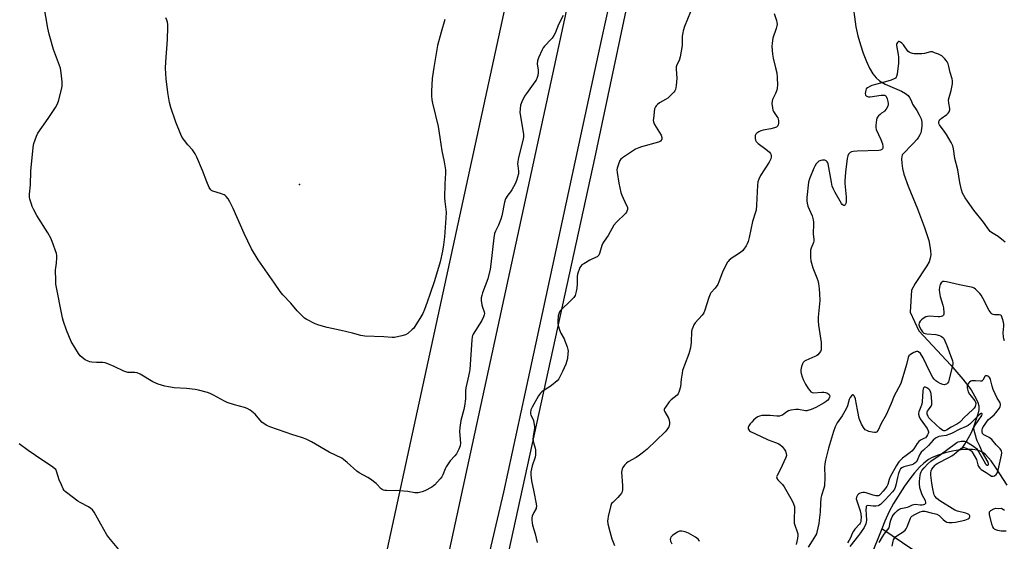
# Model space of a CAD drawing. Units: inches. Extents: x 1195768 to 1201768, y 521457 to 525458.
# Drawn here: x 1197459 to 1197966, y 524312 to 524581 of the extents above; entities that cross this region are included whole.
import ezdxf

# ---------------------------------------------------------------- set-up
doc = ezdxf.new("R2010")
doc.units = ezdxf.units.IN
doc.header["$MEASUREMENT"] = 0
for name, color, linetype in [('ELEV-Spot Elevation', 7, 'Continuous'), ('HYDRO-Single Line Stream', 4, 'Continuous'), ('NTRL-Farm Land', 3, 'Continuous'), ('NTRL-Trees', 3, 'Continuous'), ('TRANS-Road', 130, 'Continuous'), ('Undefined', 1, 'Continuous')]:
    doc.layers.add(name, color=color, linetype=linetype)

msp = doc.modelspace()

# ---------------------------------------------------------------- linework, layer by layer
at = {"layer": 'ELEV-Spot Elevation'}
msp.add_point((1197603.15, 524496.3, 289.19), dxfattribs=at)
at = {"layer": 'HYDRO-Single Line Stream'}
for points in [[(1197887.9, 524591.78), (1197889.82, 524577.51), (1197890.82, 524572.97), (1197892.14, 524568.17), (1197893.56, 524563.91), (1197895.21, 524559.74), (1197896.91, 524556.21), (1197898.61, 524553.38), (1197900.24, 524551.25), (1197901.96, 524549.63), (1197904.84, 524548.02), (1197913.39, 524544.36), (1197915.39, 524543.22), (1197916.69, 524542.15), (1197917.47, 524541.14), (1197918.31, 524539.58), (1197918.96, 524537.65), (1197921.16, 524534.34), (1197922.47, 524532.13), (1197923.41, 524530.06), (1197923.81, 524528.44), (1197923.77, 524526.35), (1197923.43, 524523.86), (1197923.2, 524522.98), (1197922.74, 524521.84), (1197922.11, 524520.73), (1197921.32, 524519.63), (1197919.36, 524517.39), (1197913.69, 524511.55), (1197913.4, 524509.52), (1197913.46, 524507.28), (1197913.87, 524504.55), (1197914.58, 524501.67), (1197916.75, 524495.38), (1197921.62, 524483.7), (1197925.24, 524474.13), (1197927.32, 524467.44), (1197927.95, 524464.56), (1197928.29, 524462.16), (1197928.35, 524459.99), (1197928.15, 524458.31), (1197927.51, 524456.42), (1197926.41, 524454.33), (1197920.38, 524445.28), (1197918.55, 524441.83), (1197917.86, 524430.56), (1197922.28, 524420.86), (1197938.67, 524403.24), (1197944.89, 524396), (1197949.16, 524390.43), (1197951.79, 524385.9), (1197952.66, 524383.9), (1197953.17, 524382.15), (1197953.17, 524380.23), (1197952.72, 524377.96), (1197950.35, 524371.16), (1197949, 524368.06), (1197946.95, 524364.32), (1197943.87, 524359.54)], [(1197943.87, 524359.54), (1197943.4, 524359.51), (1197939.57, 524358.88), (1197935.85, 524358.01), (1197932.16, 524356.89), (1197929.13, 524355.67), (1197927.15, 524354.54), (1197924.87, 524352.77), (1197922.59, 524350.6), (1197920.07, 524347.78), (1197917.62, 524344.7), (1197914.81, 524340.78), (1197909.17, 524331.92), (1197906.97, 524327.84), (1197904.69, 524322.86), (1197903.13, 524318.93)], [(1197967.69, 524341.41), (1197962.06, 524350.13), (1197959.46, 524353.83), (1197956.58, 524357.08), (1197955.27, 524358.14), (1197954.23, 524358.75), (1197952.41, 524359.38), (1197949.93, 524359.75), (1197946.79, 524359.79), (1197943.87, 524359.54)], [(1197903.13, 524318.93), (1197897.15, 524303.92)], [(1198004.68, 524267.23), (1198000.11, 524269.3), (1197976.92, 524280.23), (1197942.38, 524295.66), (1197932.82, 524300.2), (1197926.14, 524303.7), (1197919.1, 524308.11), (1197903.13, 524318.93)]]:
    msp.add_lwpolyline(points, dxfattribs=at)
at = {"layer": 'NTRL-Farm Land'}
msp.add_lwpolyline([(1197813.63, 525068.64), (1197435.05, 523328.22)], dxfattribs=at)
at = {"layer": 'NTRL-Trees'}
msp.add_lwpolyline([(1197388.93, 522820.43), (1197414.38, 522938.35), (1197417.75, 522953.96), (1197480.64, 523245.3), (1197517.94, 523418.04), (1197597.44, 523789.1), (1197677.53, 524153.94), (1197755.27, 524509.76), (1197872.23, 525062.47), (1197885.75, 525078.56), (1199480.58, 525116.88)], dxfattribs=at)
at = {"layer": 'TRANS-Road'}
for points in [[(1197335.2, 522704.84), (1197367.98, 522844.58), (1197406.96, 523008.54), (1197442.64, 523176.5), (1197453.68, 523237.86), (1197454.64, 523242.1), (1197472.73, 523321.65), (1197478.72, 523350.41), (1197500.74, 523456.16), (1197517.19, 523535.17), (1197538.32, 523636.6), (1197560.7, 523741.16), (1197575.51, 523810.32), (1197596.54, 523908.55), (1197616.16, 524000.19), (1197636.95, 524100.14), (1197672.14, 524269.32), (1197680.44, 524307.67), (1197757.84, 524665.04)], [(1197764.47, 524597.32), (1197758.84, 524571.39), (1197755.43, 524555.59), (1197721.71, 524399.55), (1197708.33, 524337.67), (1197701.73, 524309.96), (1197686.9, 524239.25), (1197676.22, 524188.35), (1197664.6, 524132.98), (1197658.77, 524106.09), (1197617.1, 523914.15), (1197603.16, 523845.54), (1197596.16, 523813.39), (1197575.07, 523716.43)]]:
    msp.add_lwpolyline(points, dxfattribs=at)
at = {"layer": 'Undefined'}
for points, elevation in [([(1197738.99, 524583.42), (1197736.7, 524578.65), (1197734.86, 524574.25), (1197734.15, 524572.98), (1197733.33, 524571.77), (1197732.77, 524571.11), (1197729.35, 524567.64), (1197728.68, 524566.73), (1197728.13, 524565.75), (1197726.33, 524561.59), (1197725.81, 524559.99), (1197725.71, 524558.55), (1197726.11, 524555.18), (1197726.16, 524553.99), (1197726, 524552.52), (1197725.66, 524551.42), (1197725.06, 524550.11), (1197724.45, 524549.12), (1197720.07, 524543.22), (1197719.08, 524541.76), (1197717.68, 524538.88), (1197717.11, 524537.24), (1197716.83, 524535.19), (1197716.79, 524533.43), (1197717.94, 524526.34), (1197718.53, 524522.05), (1197718.61, 524520.62), (1197718.33, 524519), (1197716.09, 524510.18), (1197715.66, 524508.19), (1197715.58, 524507.02), (1197715.63, 524505.84), (1197716.08, 524503.17), (1197715.96, 524501.82), (1197714.97, 524498.27), (1197714.32, 524496.68), (1197712.58, 524493.56), (1197711.91, 524492.59), (1197710.47, 524490.84), (1197709.4, 524488.87), (1197708.89, 524487.18), (1197707.38, 524480.21), (1197706.93, 524478.5), (1197705.74, 524475.28), (1197704.2, 524472.24), (1197703.72, 524470.97), (1197703.28, 524468.82), (1197701.83, 524455.19), (1197701.37, 524452.6), (1197700.3, 524447.75), (1197697.5, 524440.42), (1197697.09, 524439.02), (1197696.87, 524437.89), (1197696.85, 524436.49), (1197697.11, 524434.25), (1197697.41, 524433.15), (1197698.35, 524430.71), (1197698.48, 524429.74), (1197698.42, 524429.1), (1197698.03, 524428.02), (1197697.08, 524426.23), (1197692.71, 524419.23), (1197692.33, 524418.44), (1197692.08, 524417.6), (1197691.95, 524416.3), (1197690.99, 524400.9), (1197690.8, 524399.84), (1197689.84, 524396.05), (1197688.89, 524391.57), (1197688.76, 524389.99), (1197688.74, 524385.88), (1197688.22, 524382.03), (1197687.84, 524380.32), (1197686.32, 524374.74), (1197685.74, 524371.04), (1197685.65, 524369.02), (1197686.06, 524362.98), (1197685.93, 524361.56), (1197685.33, 524359.97), (1197684, 524357.45), (1197683.29, 524356.52), (1197680.89, 524353.86), (1197678.81, 524350.75), (1197678.26, 524349.74), (1197677.05, 524346.75), (1197676.54, 524345.71), (1197675.65, 524344.56), (1197672.84, 524341.54), (1197672.2, 524340.95), (1197671.36, 524340.34), (1197667.74, 524338.38), (1197666.4, 524337.84), (1197664.38, 524337.47), (1197663.51, 524337.42), (1197662.66, 524337.48), (1197658.96, 524338.01), (1197654.64, 524338.47), (1197648.06, 524338.52), (1197647.17, 524338.62), (1197646.45, 524338.82), (1197645.77, 524339.14), (1197645.33, 524339.44), (1197642.75, 524342.16), (1197639.86, 524344.44), (1197638.38, 524345.35), (1197634, 524347.75), (1197632.79, 524348.54), (1197627.76, 524353.04), (1197625.94, 524354.55), (1197624.98, 524355.2), (1197618.49, 524358.39), (1197609.35, 524363.75), (1197606.7, 524365.03), (1197604.79, 524365.79), (1197601.42, 524366.7), (1197599.78, 524367.24), (1197587.91, 524371.49), (1197586.31, 524372.17), (1197584.92, 524373.03), (1197583.86, 524373.88), (1197581.12, 524377.16), (1197580.32, 524377.98), (1197577.74, 524379.94), (1197576.25, 524380.87), (1197574.88, 524381.35), (1197569.77, 524382.69), (1197565.95, 524384), (1197564.63, 524384.61), (1197558.93, 524387.69), (1197557.12, 524388.54), (1197555.77, 524389.02), (1197551.25, 524390.22), (1197549.54, 524390.59), (1197544.93, 524391.09), (1197538.6, 524391.59), (1197535.78, 524391.97), (1197533.82, 524392.42), (1197530.48, 524393.34), (1197529.13, 524393.84), (1197527.59, 524394.67), (1197521.07, 524398.52), (1197519.59, 524399.21), (1197518.44, 524399.38), (1197514.77, 524399.48), (1197513.72, 524399.68), (1197512.68, 524400.11), (1197507.76, 524402.52), (1197504.48, 524403.95), (1197503.08, 524404.41), (1197501.92, 524404.54), (1197498.64, 524404.59), (1197496.29, 524404.72), (1197495.14, 524404.89), (1197494.35, 524405.17), (1197492.87, 524406.01), (1197491.21, 524407.12), (1197490.2, 524408.08), (1197489.31, 524409.17), (1197485.56, 524415.31), (1197483.1, 524421.14), (1197481.7, 524425.62), (1197481.17, 524427.61), (1197477.75, 524444.91), (1197477.64, 524446.67), (1197477.58, 524452.25), (1197477.64, 524453.42), (1197477.97, 524455.68), (1197478.23, 524458.52), (1197478.23, 524459.64), (1197478.02, 524460.78), (1197475.82, 524466.95), (1197475.12, 524468.58), (1197473.5, 524471.34), (1197467.84, 524480.34), (1197466.38, 524483.18), (1197465.54, 524485.01), (1197465.13, 524486.11), (1197464.33, 524488.66), (1197464.1, 524489.81), (1197464.1, 524491.26), (1197464.55, 524496.08), (1197464.88, 524503.17), (1197465.98, 524515.4), (1197466.14, 524516.58), (1197466.34, 524517.43), (1197467.68, 524521.22), (1197468.4, 524522.78), (1197473.78, 524530.23), (1197477.53, 524536.01), (1197478.43, 524537.55), (1197479.01, 524539.2), (1197480.52, 524545.21), (1197480.9, 524546.93), (1197480.98, 524547.79), (1197480.9, 524549.25), (1197480.4, 524553.91), (1197480.06, 524556.22), (1197479.6, 524557.63), (1197476.43, 524565.89), (1197474.26, 524573.68), (1197473.57, 524576.85), (1197471.46, 524588.92)], 286), ([(1197804.6, 524585.18), (1197801.57, 524577.7), (1197800.81, 524575.54), (1197800.61, 524574.42), (1197800.42, 524572.73), (1197800.28, 524567.92), (1197799.27, 524562.15), (1197798.79, 524560.17), (1197797.53, 524557.91), (1197797.26, 524556.97), (1197797.25, 524555.8), (1197797.6, 524551.02), (1197797.21, 524547.27), (1197796.86, 524545.29), (1197796.53, 524544.53), (1197796.03, 524543.86), (1197794.22, 524542), (1197792.95, 524540.83), (1197791.75, 524540.03), (1197788.68, 524538.31), (1197787.58, 524537.47), (1197787.01, 524536.9), (1197786.54, 524536.28), (1197786.15, 524535.25), (1197785.51, 524530.27), (1197785.45, 524529.4), (1197785.52, 524528.56), (1197785.69, 524528.02), (1197786.08, 524527.25), (1197789.51, 524521.64), (1197789.86, 524520.56), (1197789.89, 524520.02), (1197789.8, 524519.5), (1197789.59, 524519.1), (1197789.1, 524518.58), (1197788.12, 524518.08), (1197779.43, 524515.72), (1197778.07, 524515.24), (1197776.29, 524514.45), (1197774.79, 524513.54), (1197769.66, 524510.07), (1197768.78, 524509.33), (1197768.29, 524508.66), (1197767.51, 524506.83), (1197766.78, 524504.65), (1197766.67, 524503.82), (1197766.79, 524502.4), (1197767.68, 524496.96), (1197768.8, 524492.16), (1197769.33, 524490.78), (1197771.57, 524485.89), (1197772.09, 524484.52), (1197772.19, 524483.97), (1197772.17, 524483.47), (1197771.88, 524482.48), (1197771.65, 524482.01), (1197771.13, 524481.35), (1197766.52, 524476.94), (1197765.21, 524475.33), (1197762.15, 524469.94), (1197760.14, 524467.11), (1197759.54, 524466.13), (1197759, 524464.79), (1197757.68, 524460.67), (1197757.33, 524459.95), (1197757.05, 524459.57), (1197756.53, 524459.09), (1197756.08, 524458.79), (1197752.79, 524457.23), (1197749.67, 524455.49), (1197748.69, 524454.84), (1197748.11, 524454.24), (1197747.7, 524453.53), (1197747.24, 524452.51), (1197746.72, 524451.19), (1197746.41, 524450.11), (1197746.28, 524448.94), (1197746.22, 524445.06), (1197746.08, 524442.81), (1197745.76, 524441.08), (1197745.13, 524439.11), (1197744.53, 524438.14), (1197743.19, 524436.64), (1197737.68, 524431.43), (1197737.19, 524430.74), (1197736.74, 524429.69), (1197736.52, 524428.55), (1197736.31, 524425.88), (1197736.31, 524424.71), (1197736.5, 524423.58), (1197737.17, 524421.37), (1197737.78, 524419.75), (1197739.47, 524416.83), (1197739.97, 524415.78), (1197741.09, 524412.69), (1197741.49, 524411.27), (1197741.57, 524410.39), (1197741.5, 524409.22), (1197741.21, 524406.55), (1197740.96, 524405.4), (1197740.34, 524403.73), (1197738.74, 524399.89), (1197737.56, 524397.49), (1197736.83, 524396.21), (1197735.86, 524395.16), (1197732.95, 524392.73), (1197731.79, 524391.88), (1197728.65, 524389.93), (1197727.99, 524389.42), (1197727.4, 524388.8), (1197726.41, 524387.37), (1197722.99, 524381.49), (1197722.44, 524380.14), (1197722.17, 524378.72), (1197722.17, 524378.16), (1197722.34, 524377.45), (1197723.38, 524375.55), (1197723.7, 524374.74), (1197724.16, 524372.44), (1197724.23, 524371.56), (1197724.19, 524370.7), (1197723.56, 524366.41), (1197723.47, 524364.98), (1197723.77, 524363.3), (1197724.6, 524360.5), (1197724.72, 524359.63), (1197724.76, 524358.45), (1197724.71, 524356.96), (1197724.54, 524355.81), (1197724.23, 524354.7), (1197723.36, 524352.38), (1197723.04, 524351.29), (1197722.41, 524348.15), (1197722.3, 524346.71), (1197722.78, 524343.55), (1197723.98, 524337.87), (1197725.05, 524331.78), (1197725.22, 524330.37), (1197725.2, 524329.82), (1197725.06, 524329.29), (1197723.84, 524327.22), (1197723.03, 524325.31), (1197722.82, 524324.46), (1197722.82, 524323.35), (1197723, 524321.94), (1197723.25, 524320.82), (1197724.66, 524316.21), (1197725.69, 524311.85)], 284), ([(1197847.73, 524584.33), (1197848.96, 524580.87), (1197849.17, 524579.72), (1197849.22, 524578.85), (1197849.13, 524578.03), (1197848.78, 524576.7), (1197847.05, 524571.71), (1197846.62, 524569.14), (1197846.53, 524567.41), (1197846.9, 524563.4), (1197847.17, 524561.4), (1197848.47, 524556.4), (1197849.04, 524553.77), (1197849.24, 524551.47), (1197849.44, 524547.43), (1197849.34, 524546.03), (1197849.11, 524544.96), (1197848.45, 524543.2), (1197846.86, 524540.03), (1197846.65, 524539.21), (1197846.61, 524538.06), (1197846.8, 524535.73), (1197847.05, 524534.61), (1197847.44, 524533.83), (1197849.12, 524531.35), (1197849.54, 524530.57), (1197849.9, 524529.27), (1197849.94, 524527.83), (1197849.82, 524527.1), (1197849.63, 524526.59), (1197849.33, 524526.16), (1197848.93, 524525.86), (1197847.91, 524525.46), (1197845.96, 524524.93), (1197842, 524524.21), (1197840.9, 524523.91), (1197839.85, 524523.4), (1197838.88, 524522.78), (1197838.34, 524522.22), (1197838, 524521.59), (1197837.89, 524520.79), (1197837.95, 524519.96), (1197838.12, 524519.15), (1197838.47, 524518.44), (1197839.49, 524517.48), (1197843.45, 524514.52), (1197845.25, 524512.98), (1197845.79, 524512.32), (1197846.02, 524511.84), (1197846.2, 524511.07), (1197846.22, 524510.54), (1197845.97, 524509.49), (1197845.17, 524507.72), (1197840.72, 524500.84), (1197839.82, 524499.02), (1197839.32, 524497.67), (1197839.12, 524495.94), (1197838.67, 524485.65), (1197838.41, 524483.1), (1197838.15, 524481.97), (1197836.59, 524477.19), (1197834.85, 524468.91), (1197834.31, 524466.99), (1197833.81, 524465.69), (1197833.26, 524464.66), (1197832.14, 524462.92), (1197831.43, 524462.05), (1197830.42, 524461.22), (1197827.38, 524459.41), (1197826.17, 524458.57), (1197824.56, 524457.27), (1197823.96, 524456.65), (1197823.63, 524456.19), (1197822.81, 524454.68), (1197821.05, 524451.06), (1197819.29, 524446.08), (1197818.71, 524444.74), (1197817.34, 524442.88), (1197815.13, 524440.44), (1197814.7, 524439.72), (1197814.07, 524438.05), (1197811.95, 524431.55), (1197811.41, 524430.19), (1197810.58, 524428.98), (1197807.02, 524424.94), (1197806.43, 524423.97), (1197805.84, 524422.68), (1197805.36, 524421.37), (1197805.2, 524420.54), (1197805.05, 524415.1), (1197804.7, 524412.1), (1197803.84, 524409.02), (1197801.47, 524403.26), (1197800.55, 524400.51), (1197800.26, 524399.09), (1197799.8, 524395.92), (1197799.41, 524392.08), (1197798.78, 524389.81), (1197798.22, 524388.47), (1197797.71, 524387.81), (1197794.6, 524385.26), (1197793.58, 524384.23), (1197791.69, 524381.57), (1197791.27, 524380.83), (1197791.08, 524380.33), (1197791.07, 524379.83), (1197791.32, 524379.08), (1197793.24, 524375.83), (1197793.64, 524374.8), (1197793.82, 524373.72), (1197793.85, 524372.9), (1197793.71, 524372.12), (1197793.38, 524371.37), (1197792.49, 524369.95), (1197791.54, 524368.84), (1197782.28, 524359.95), (1197779.8, 524357.83), (1197778.38, 524356.75), (1197776.63, 524355.65), (1197772.59, 524353.39), (1197771.64, 524352.76), (1197770.67, 524351.7), (1197769.85, 524350.48), (1197769.44, 524349.72), (1197769.19, 524348.91), (1197769.14, 524348.05), (1197769.58, 524341.21), (1197769.57, 524339.11), (1197769.42, 524337.97), (1197769.1, 524337.24), (1197768.27, 524336.18), (1197767.12, 524334.96), (1197764.55, 524332.49), (1197764, 524331.82), (1197763.72, 524331.33), (1197763.36, 524330.21), (1197762.26, 524325.23), (1197761.98, 524323.77), (1197761.9, 524322.89), (1197762.08, 524321.45), (1197763, 524317.4), (1197764.02, 524313.78), (1197765.54, 524310.23)], 282), ([(1197678.05, 524581.34), (1197676.13, 524574.74), (1197674.3, 524567.83), (1197672.41, 524556.49), (1197671.6, 524550.97), (1197671.21, 524544.42), (1197671.17, 524542.03), (1197671.36, 524539.97), (1197671.65, 524538.23), (1197674.6, 524526.22), (1197675.56, 524520.44), (1197676.46, 524513.61), (1197677.75, 524507.95), (1197678.39, 524503.88), (1197678.45, 524502.15), (1197677.99, 524496.55), (1197677.96, 524489.38), (1197678.05, 524487.59), (1197678.71, 524481.98), (1197678.65, 524479.01), (1197677.94, 524469.24), (1197677.42, 524465.17), (1197676.93, 524462), (1197675.64, 524456.41), (1197674.89, 524453.43), (1197672.64, 524446.19), (1197670.46, 524440.05), (1197669.03, 524435.73), (1197667.58, 524431.83), (1197666.69, 524429.77), (1197665.73, 524428.06), (1197662.63, 524423.08), (1197661.95, 524422.15), (1197661.33, 524421.51), (1197659.07, 524419.59), (1197657.84, 524418.84), (1197655.89, 524418.28), (1197652.18, 524417.51), (1197651.02, 524417.49), (1197646.6, 524417.86), (1197636.87, 524418.21), (1197634.84, 524418.39), (1197630.49, 524419.65), (1197624.75, 524421.13), (1197617.48, 524422.61), (1197613.1, 524423.88), (1197611.23, 524424.54), (1197606.59, 524426.88), (1197605.86, 524427.33), (1197605.19, 524427.86), (1197602.05, 524431.26), (1197598.82, 524435.07), (1197594.6, 524439.47), (1197593.24, 524441.17), (1197590.39, 524445.49), (1197581.98, 524457.52), (1197578.47, 524463.14), (1197574.64, 524470.97), (1197569.03, 524483.88), (1197567.35, 524487.29), (1197566.5, 524488.82), (1197565.47, 524490.11), (1197564.87, 524490.64), (1197564.38, 524490.93), (1197562.49, 524491.64), (1197558.53, 524492.78), (1197557.81, 524493.18), (1197557.45, 524493.56), (1197556.75, 524494.74), (1197555.4, 524497.58), (1197553.28, 524503.47), (1197550.27, 524510.43), (1197549.51, 524512.02), (1197548.07, 524514.16), (1197545.71, 524516.68), (1197543.96, 524518.93), (1197542.82, 524520.57), (1197542.04, 524522.13), (1197539.44, 524528.39), (1197536.97, 524536.03), (1197536.3, 524538.58), (1197535.38, 524543.68), (1197534.58, 524550.73), (1197534.22, 524556.27), (1197534.33, 524559.48), (1197535.24, 524570.97), (1197535.41, 524577.32), (1197535.35, 524578.8), (1197535.2, 524579.98), (1197534.93, 524580.9), (1197534.36, 524582.17)], 288), ([(1197966.73, 524466.5), (1197965.89, 524467.31), (1197963.05, 524469.48), (1197959.6, 524471.59), (1197958.97, 524472.12), (1197958.41, 524472.75), (1197955.54, 524476.81), (1197950.62, 524483.11), (1197947.3, 524487.64), (1197946.19, 524489.34), (1197944.83, 524491.84), (1197944.24, 524493.48), (1197943.29, 524497.24), (1197942.28, 524503.77), (1197940.88, 524509.75), (1197940.09, 524514.59), (1197939.7, 524516.15), (1197938.89, 524517.98), (1197936.47, 524522), (1197935.04, 524524.22), (1197933.19, 524526.55), (1197932.88, 524527.05), (1197932.62, 524527.76), (1197932.57, 524528.25), (1197932.63, 524528.71), (1197932.79, 524529.14), (1197933.06, 524529.56), (1197933.84, 524530.31), (1197936.59, 524532.36), (1197937.43, 524533.09), (1197937.9, 524533.73), (1197938.2, 524534.72), (1197938.21, 524535.48), (1197937.64, 524538.14), (1197937.61, 524539.92), (1197937.85, 524541.04), (1197938.9, 524544.68), (1197939.52, 524548.22), (1197939.6, 524549.68), (1197939.37, 524550.76), (1197938.34, 524553.98), (1197937.71, 524557.14), (1197937.28, 524558.47), (1197936.86, 524559.48), (1197936.4, 524560.21), (1197935.65, 524561.11), (1197934.84, 524561.96), (1197934.18, 524562.52), (1197933.42, 524562.96), (1197932.33, 524563.44), (1197930.4, 524564.21), (1197929.29, 524564.57), (1197928.73, 524564.64), (1197928.19, 524564.6), (1197925.16, 524563.76), (1197923.76, 524563.54), (1197919.77, 524563.63), (1197918.95, 524563.74), (1197917.9, 524564.05), (1197917.19, 524564.43), (1197916.6, 524565.03), (1197914.41, 524568.21), (1197913.52, 524569.19), (1197912.87, 524569.66), (1197912.2, 524569.93), (1197911.8, 524569.89), (1197911.27, 524569.53), (1197910.91, 524568.95), (1197910.8, 524568.44), (1197910.8, 524567.9), (1197911.65, 524563.33), (1197911.72, 524561.86), (1197911.71, 524558.81), (1197911.02, 524553.12), (1197910.79, 524552.02), (1197910.6, 524551.54), (1197910.28, 524551.15), (1197909.83, 524550.85), (1197907.93, 524550.09), (1197906.22, 524549.56), (1197900.57, 524548.04), (1197898.02, 524547.25), (1197896.95, 524546.82), (1197895.75, 524546.13), (1197895.19, 524545.59), (1197894.88, 524544.86), (1197894.72, 524544.04), (1197894.66, 524543.2), (1197894.76, 524542.45), (1197894.85, 524542.24), (1197895.16, 524541.92), (1197895.81, 524541.61), (1197896.33, 524541.52), (1197897.17, 524541.54), (1197902.92, 524542.31), (1197904.3, 524542.36), (1197904.75, 524542.25), (1197905.27, 524541.92), (1197905.68, 524541.27), (1197905.96, 524540.49), (1197906.33, 524539.1), (1197906.52, 524538), (1197906.51, 524537.46), (1197906.28, 524536.68), (1197905.45, 524535.18), (1197904.61, 524534.04), (1197904.17, 524533.66), (1197903.03, 524532.96), (1197902.33, 524532.43), (1197901.48, 524531.63), (1197900.94, 524530.97), (1197900.69, 524530.47), (1197900.47, 524529.67), (1197900.06, 524526.8), (1197900.03, 524525.67), (1197900.3, 524524.57), (1197902.71, 524519.5), (1197903.49, 524517.31), (1197903.79, 524515.82), (1197903.74, 524515.11), (1197903.56, 524514.69), (1197903.27, 524514.38), (1197902.88, 524514.14), (1197902.43, 524513.97), (1197901.57, 524513.82), (1197890.46, 524513.45), (1197888.38, 524513.28), (1197887.59, 524513.09), (1197886.85, 524512.78), (1197886.46, 524512.5), (1197886.04, 524512), (1197885.63, 524510.99), (1197885.31, 524509.61), (1197884.39, 524502.67), (1197884.1, 524498.22), (1197884.08, 524496.73), (1197884.77, 524489.88), (1197884.86, 524488.37), (1197884.77, 524487.29), (1197884.62, 524486.52), (1197884.34, 524485.89), (1197883.94, 524485.51), (1197883.61, 524485.45), (1197883.26, 524485.57), (1197882.8, 524485.92), (1197882.35, 524486.48), (1197879.08, 524492.09), (1197878.21, 524493.87), (1197877.68, 524495.42), (1197877.23, 524497.41), (1197875.52, 524506.87), (1197875.35, 524507.4), (1197875.08, 524507.88), (1197874.53, 524508.4), (1197873.86, 524508.74), (1197873.39, 524508.87), (1197872.58, 524508.88), (1197871.77, 524508.73), (1197870.79, 524508.29), (1197870.17, 524507.74), (1197869.42, 524506.9), (1197868.6, 524505.76), (1197868.09, 524504.69), (1197865.98, 524499.14), (1197865.47, 524497.45), (1197864.5, 524489.58), (1197864.49, 524487.81), (1197864.67, 524486.64), (1197865.13, 524485.07), (1197865.7, 524483.51), (1197867.22, 524480.12), (1197867.78, 524478), (1197867.94, 524476.93), (1197867.97, 524476.07), (1197867.86, 524470.9), (1197868.19, 524468), (1197868.12, 524467.17), (1197867.91, 524466.36), (1197866.81, 524463.46), (1197866.51, 524462.39), (1197866.37, 524460.69), (1197866.38, 524458.69), (1197866.69, 524457), (1197867.68, 524453.37), (1197869.78, 524448.11), (1197870.2, 524446.88), (1197870.5, 524445.35), (1197870.89, 524442.52), (1197871.14, 524439.92), (1197871.25, 524436.55), (1197870.42, 524427.84), (1197870.36, 524426.07), (1197870.6, 524423.76), (1197871.86, 524414.89), (1197871.99, 524413.4), (1197872.02, 524411.91), (1197871.9, 524411.06), (1197871.57, 524410.3), (1197870.95, 524409.35), (1197870.19, 524408.52), (1197869.45, 524408.04), (1197868.65, 524407.64), (1197864.06, 524405.65), (1197863.34, 524405.19), (1197862.73, 524404.6), (1197862.31, 524403.89), (1197861.88, 524402.54), (1197861.51, 524400.85), (1197861.47, 524399.73), (1197861.65, 524398.89), (1197862.17, 524397.21), (1197862.67, 524395.83), (1197863.15, 524394.75), (1197863.86, 524393.45), (1197865.27, 524391.24), (1197866.09, 524390.05), (1197866.64, 524389.43), (1197867.28, 524389.03), (1197868.06, 524388.88), (1197872.21, 524389.27), (1197873.38, 524389.22), (1197874.21, 524389.06), (1197875.22, 524388.68), (1197876.04, 524388.12), (1197876.28, 524387.76), (1197876.4, 524387.35), (1197876.29, 524386.63), (1197875.88, 524385.89), (1197875.32, 524385.22), (1197874.47, 524384.48), (1197873.52, 524383.83), (1197869.18, 524381.4), (1197866.72, 524380.37), (1197865.07, 524379.79), (1197864.51, 524379.67), (1197863.86, 524379.65), (1197860.32, 524380.36), (1197858.92, 524380.34), (1197856.38, 524379.95), (1197855.03, 524379.6), (1197854.33, 524379.22), (1197852.87, 524378.03), (1197852.1, 524377.5), (1197851.36, 524377.18), (1197850.51, 524376.97), (1197849.04, 524376.92), (1197845.65, 524377.26), (1197843.33, 524377.3), (1197841.31, 524377.22), (1197840.16, 524376.94), (1197839.37, 524376.57), (1197838.37, 524375.97), (1197837.1, 524374.86), (1197836.15, 524373.84), (1197835.41, 524372.89), (1197834.74, 524371.9), (1197834.4, 524371.15), (1197834.39, 524370.44), (1197834.65, 524369.79), (1197834.94, 524369.41), (1197835.62, 524368.92), (1197840.75, 524366.63), (1197844.56, 524364.76), (1197848.49, 524363.35), (1197849.77, 524362.78), (1197850.73, 524362.24), (1197851.8, 524361.26), (1197852.95, 524359.91), (1197853.56, 524358.84), (1197853.91, 524357.72), (1197854, 524356.58), (1197853.74, 524355.65), (1197850.79, 524349.29), (1197849.26, 524346.4), (1197849.01, 524345.62), (1197849.03, 524345.16), (1197849.18, 524344.74), (1197849.59, 524344.12), (1197852.03, 524341.68), (1197852.87, 524340.53), (1197854.33, 524338.06), (1197856.25, 524334.56), (1197857.47, 524332.28), (1197857.93, 524331.25), (1197858.13, 524330.4), (1197858.18, 524329.54), (1197857.97, 524323.32), (1197858.01, 524321.84), (1197858.29, 524320.74), (1197859.62, 524317.33), (1197859.84, 524316.28), (1197859.87, 524315.4), (1197859.68, 524313.94), (1197859.09, 524310.72)], 280), ([(1197966.36, 524415.69), (1197966, 524416.73), (1197965.84, 524417.87), (1197965.77, 524419.9), (1197966.02, 524423.31), (1197966.02, 524424.16), (1197965.83, 524425.3), (1197965.39, 524427), (1197965.02, 524428.08), (1197964.77, 524428.55), (1197964.42, 524428.91), (1197963.71, 524429.16), (1197961.24, 524429.2), (1197960.46, 524429.33), (1197960.02, 524429.54), (1197959.44, 524429.99), (1197958.92, 524430.63), (1197958.48, 524431.39), (1197955.23, 524437.69), (1197954.36, 524439.22), (1197953.65, 524440.12), (1197952.47, 524441.35), (1197951.44, 524442.33), (1197950.77, 524442.83), (1197950.07, 524443.16), (1197949.23, 524443.39), (1197943.16, 524444.59), (1197936.43, 524446.21), (1197935.29, 524446.38), (1197934.55, 524446.23), (1197933.77, 524445.61), (1197933.21, 524444.74), (1197932.84, 524443.41), (1197932.69, 524442.02), (1197932.83, 524440.57), (1197933.22, 524438.57), (1197934.62, 524434.14), (1197934.94, 524432.75), (1197935.17, 524430.24), (1197935.07, 524429.45), (1197934.89, 524429.01), (1197934.6, 524428.63), (1197934.22, 524428.36), (1197933.77, 524428.19), (1197933.01, 524428.05), (1197932.23, 524428.03), (1197927.62, 524428.38), (1197926.75, 524428.35), (1197925.94, 524428.14), (1197924.47, 524427.22), (1197923.54, 524426.48), (1197922.92, 524425.87), (1197922.41, 524424.96), (1197922.26, 524423.98), (1197922.59, 524422.93), (1197923.42, 524421.37), (1197924.06, 524420.41), (1197924.44, 524420), (1197924.81, 524419.74), (1197925.45, 524419.46), (1197926.3, 524419.3), (1197931.04, 524418.96), (1197932.97, 524418.44), (1197933.98, 524417.97), (1197934.56, 524417.48), (1197935.05, 524416.88), (1197935.66, 524415.8), (1197936.75, 524413.26), (1197937.96, 524410.06), (1197939.56, 524405.45), (1197939.81, 524404.39), (1197939.8, 524403.82), (1197939.66, 524402.95), (1197937.92, 524395.96), (1197937.48, 524394.58), (1197937.07, 524393.91), (1197936.51, 524393.46), (1197935.84, 524393.18), (1197935.37, 524393.11), (1197934.58, 524393.25), (1197933.25, 524393.79), (1197931.97, 524394.47), (1197931, 524395.17), (1197930.12, 524395.97), (1197929.44, 524396.89), (1197928.63, 524398.41), (1197926.15, 524403.3), (1197924.5, 524407), (1197923.05, 524409.13), (1197922.16, 524410.1), (1197921.76, 524410.31), (1197921.05, 524410.24), (1197919.76, 524409.66), (1197917.96, 524408.65), (1197917.18, 524407.94), (1197916.78, 524407.12), (1197915.97, 524403.54), (1197913, 524393.77), (1197910.53, 524389.25), (1197909.61, 524387.4), (1197908.01, 524383.48), (1197905.45, 524377.66), (1197902.8, 524373.16), (1197901.32, 524369.77), (1197900.5, 524368.73), (1197899.86, 524368.43), (1197899.34, 524368.42), (1197898.22, 524368.62), (1197896.49, 524369.08), (1197895.39, 524369.45), (1197894.68, 524369.9), (1197893.75, 524371.01), (1197892.71, 524372.78), (1197891.6, 524375.68), (1197890.8, 524379.34), (1197890.01, 524383.81), (1197889.54, 524385.88), (1197889.19, 524386.99), (1197888.96, 524387.45), (1197888.68, 524387.77), (1197888.37, 524387.91), (1197888.2, 524387.89), (1197887.53, 524387.36), (1197886.89, 524386.53), (1197886.42, 524385.52), (1197885.55, 524382.24), (1197884.89, 524380.66), (1197882.82, 524377.04), (1197880.23, 524373.39), (1197879.15, 524371.46), (1197878.29, 524368.95), (1197875.73, 524360.44), (1197874.19, 524354.26), (1197873.78, 524352.3), (1197873.69, 524350.68), (1197873.88, 524345.4), (1197873.58, 524341.01), (1197873.38, 524339.86), (1197872.16, 524336.02), (1197871.83, 524334.63), (1197871.58, 524332.04), (1197871.35, 524327.43), (1197870.99, 524323.33), (1197870.71, 524321.57), (1197869.78, 524317.18), (1197869.52, 524316.33), (1197869.07, 524315.4), (1197867.24, 524312.6), (1197865.32, 524309.44)], 278), ([(1197908.47, 524310), (1197908.99, 524312.47), (1197909.27, 524313.26), (1197909.66, 524314.01), (1197910.16, 524314.66), (1197910.95, 524315.32), (1197914.11, 524317.26), (1197915.19, 524318.12), (1197915.66, 524318.83), (1197916.17, 524319.9), (1197917.94, 524324.43), (1197918.32, 524325.08), (1197918.7, 524325.43), (1197920.11, 524326.28), (1197922.89, 524327.67), (1197924.2, 524328.02), (1197925.26, 524327.97), (1197928.55, 524327.06), (1197930.86, 524326.62), (1197931.58, 524326.36), (1197932.66, 524325.65), (1197934.78, 524323.64), (1197935.88, 524322.75), (1197936.72, 524322.31), (1197937.77, 524322.13), (1197939.46, 524322.19), (1197941.14, 524322.37), (1197946.03, 524323.38), (1197946.86, 524323.61), (1197947.59, 524323.93), (1197948.17, 524324.36), (1197948.43, 524324.71), (1197948.53, 524325.12), (1197948.5, 524325.53), (1197948.33, 524325.87), (1197948, 524326.17), (1197947.26, 524326.55), (1197946.41, 524326.84), (1197942.11, 524327.94), (1197940.81, 524328.49), (1197933, 524333.2), (1197931.46, 524334.51), (1197930.56, 524335.63), (1197930.17, 524336.38), (1197929.91, 524337.14), (1197929.39, 524339.51), (1197928.99, 524342.31), (1197928.51, 524346.48), (1197928.44, 524347.67), (1197928.61, 524348.73), (1197929.02, 524349.64), (1197929.65, 524350.54), (1197930.59, 524351.58), (1197931.22, 524352.12), (1197932.11, 524352.7), (1197937.79, 524355.65), (1197939.27, 524356.5), (1197940.4, 524357.31), (1197944.14, 524360.4), (1197944.85, 524360.74), (1197945.53, 524360.78), (1197946.6, 524360.48), (1197948.18, 524359.76), (1197949.08, 524359.15), (1197949.55, 524358.65), (1197951.92, 524354.58), (1197952.18, 524353.88), (1197952.72, 524351.78), (1197953.03, 524350.99), (1197953.64, 524350.13), (1197954.42, 524349.43), (1197956.91, 524347.93), (1197958.99, 524346.42), (1197959.75, 524346.07), (1197960.5, 524346), (1197961.19, 524346.22), (1197962.01, 524346.82), (1197962.65, 524347.61), (1197963.15, 524349.02), (1197964.83, 524356.81), (1197964.97, 524357.98), (1197964.79, 524359.08), (1197964.57, 524359.55), (1197964.12, 524360.15), (1197962.12, 524362.08), (1197959.79, 524364.83), (1197958.48, 524365.86), (1197955.73, 524367.31), (1197955.34, 524367.66), (1197955.07, 524368.06), (1197954.86, 524368.76), (1197954.88, 524369.8), (1197955.07, 524370.58), (1197955.42, 524371.34), (1197956.04, 524372.34), (1197957.43, 524374.28), (1197958.18, 524375.2), (1197958.98, 524375.95), (1197961, 524377.6), (1197962, 524378.69), (1197963.79, 524381.1), (1197964.17, 524381.86), (1197964.37, 524382.64), (1197964.36, 524383.1), (1197964.14, 524383.72), (1197963.23, 524385.1), (1197962.67, 524386.12), (1197960.54, 524390.58), (1197959.98, 524392.41), (1197959.22, 524395.82), (1197959, 524396.35), (1197958.69, 524396.83), (1197958.31, 524397.23), (1197957.87, 524397.54), (1197957.38, 524397.7), (1197956.89, 524397.69), (1197956.68, 524397.62), (1197956.33, 524397.32), (1197955.25, 524395.41), (1197954.91, 524395.07), (1197954.7, 524394.98), (1197953.97, 524394.91), (1197951.45, 524395.2), (1197950.01, 524395.2), (1197949.47, 524395.09), (1197948.97, 524394.89), (1197948.3, 524394.43), (1197947.93, 524394.03), (1197947.5, 524393.33), (1197947.23, 524392.5), (1197947.13, 524391.63), (1197947.24, 524390.81), (1197947.72, 524389.51), (1197948.37, 524388.3), (1197949.15, 524387.18), (1197951.05, 524384.78), (1197951.48, 524384.06), (1197951.62, 524383.59), (1197951.63, 524383.15), (1197951.52, 524382.67), (1197951.23, 524381.95), (1197950.7, 524381.03), (1197949.95, 524380.1), (1197945.53, 524376.15), (1197943.92, 524374.34), (1197943.15, 524373.61), (1197942.23, 524373), (1197938.86, 524371.27), (1197936.49, 524369.63), (1197935.68, 524369.31), (1197935.2, 524369.31), (1197934.64, 524369.5), (1197933.32, 524370.47), (1197930.93, 524372.59), (1197928.4, 524375.01), (1197927.42, 524376.07), (1197926.98, 524376.76), (1197926.54, 524377.97), (1197926.5, 524378.46), (1197926.59, 524378.99), (1197926.79, 524379.51), (1197927.21, 524380.25), (1197928.58, 524381.98), (1197928.79, 524382.47), (1197928.9, 524383), (1197928.9, 524384.42), (1197928.56, 524388.48), (1197928.38, 524389.3), (1197928.17, 524389.81), (1197927.89, 524390.23), (1197927.35, 524390.79), (1197926.4, 524391.46), (1197925.66, 524391.78), (1197925.07, 524391.8), (1197924.77, 524391.61), (1197924.48, 524391.02), (1197924.29, 524389.99), (1197923.92, 524384.22), (1197923.77, 524383.08), (1197923.36, 524381.72), (1197922.3, 524379.22), (1197922.13, 524378.42), (1197922.12, 524377.88), (1197922.34, 524376.76), (1197922.92, 524375.45), (1197926.51, 524370.48), (1197927.14, 524369.38), (1197927.26, 524368.9), (1197927.25, 524368.5), (1197927.12, 524367.98), (1197926.78, 524367.21), (1197926.18, 524366.35), (1197925.61, 524365.8), (1197924.91, 524365.34), (1197923.1, 524364.46), (1197922.26, 524363.83), (1197921.38, 524362.79), (1197919.72, 524360.1), (1197918.65, 524358.83), (1197917.83, 524358.1), (1197915.77, 524356.66), (1197913.89, 524355.2), (1197912.85, 524354.27), (1197912, 524353.33), (1197910.78, 524351.54), (1197907.51, 524345.69), (1197906.95, 524344.34), (1197906.22, 524341.77), (1197905.72, 524340.66), (1197903.89, 524338.18), (1197902.39, 524336.47), (1197901.86, 524336.09), (1197901.44, 524335.94), (1197900.93, 524335.89), (1197900.13, 524335.94), (1197898.76, 524336.21), (1197895.04, 524337.33), (1197894.21, 524337.49), (1197893.37, 524337.55), (1197892.6, 524337.43), (1197891.63, 524337.05), (1197891.2, 524336.75), (1197890.66, 524336.15), (1197890.13, 524335.23), (1197890.02, 524334.38), (1197890.25, 524333.25), (1197891.95, 524328.16), (1197892.38, 524326.57), (1197892.52, 524324.7), (1197892.44, 524323.28), (1197892.31, 524322.45), (1197892.11, 524321.84), (1197891.72, 524321.22), (1197889.29, 524318.62), (1197888.6, 524317.71), (1197887.93, 524316.5), (1197887.03, 524314.26), (1197886.39, 524313.05), (1197885.48, 524311.65)], 276), ([(1197901.74, 524311.81), (1197903.5, 524314.75), (1197904.44, 524316.16), (1197906.34, 524318.51), (1197906.91, 524319.42), (1197907.18, 524320.2), (1197907.5, 524322.17), (1197907.79, 524323.31), (1197908.44, 524324.96), (1197909.03, 524325.96), (1197910, 524327.08), (1197911.31, 524328.3), (1197912.02, 524328.83), (1197912.94, 524329.26), (1197916.38, 524330.07), (1197917.31, 524330.43), (1197918.91, 524331.21), (1197919.62, 524331.44), (1197920.42, 524331.48), (1197922.94, 524331.23), (1197924.05, 524331.28), (1197924.85, 524331.43), (1197925.28, 524331.6), (1197925.64, 524331.83), (1197925.88, 524332.12), (1197925.94, 524332.66), (1197925.74, 524333.32), (1197924.04, 524336.35), (1197923.39, 524338), (1197922.82, 524339.99), (1197922.55, 524342.13), (1197922.55, 524343.23), (1197922.7, 524344.9), (1197922.89, 524346.3), (1197923.14, 524347.4), (1197923.44, 524348.21), (1197923.86, 524348.97), (1197924.92, 524350.35), (1197926.94, 524352.41), (1197928.48, 524353.74), (1197933.17, 524356.99), (1197941.1, 524362.89), (1197941.83, 524363.38), (1197942.55, 524363.72), (1197943.29, 524363.92), (1197944.09, 524364.01), (1197945.7, 524363.94), (1197946.81, 524363.6), (1197949.9, 524361.83), (1197951.34, 524360.83), (1197951.92, 524360.21), (1197952.4, 524359.49), (1197955.66, 524353.81), (1197956.59, 524352.35), (1197956.93, 524351.97), (1197957.38, 524351.66), (1197957.87, 524351.64), (1197958.14, 524351.86), (1197958.2, 524352.39), (1197957.91, 524353.21), (1197955.12, 524358.22), (1197953.68, 524361.41), (1197952.34, 524364.13), (1197951.96, 524365.2), (1197950.52, 524370.13), (1197950.51, 524370.81), (1197950.95, 524371.82), (1197954.66, 524377.18), (1197954.92, 524377.91), (1197954.85, 524378.19), (1197954.74, 524378.3), (1197954.59, 524378.35), (1197954.31, 524378.3), (1197953.56, 524377.8), (1197948.47, 524372.83), (1197947.59, 524372.09), (1197946.65, 524371.51), (1197943.33, 524370.18), (1197939.42, 524368.15), (1197938.16, 524367.57), (1197936.32, 524367.01), (1197933.78, 524366.68), (1197932.62, 524366.45), (1197931.8, 524366.17), (1197930.92, 524365.6), (1197929.72, 524364.5), (1197927.24, 524361.74), (1197924.57, 524359.44), (1197923.47, 524358.28), (1197922.54, 524356.95), (1197921.43, 524354.13), (1197920.96, 524353.46), (1197920.36, 524352.86), (1197919.46, 524352.16), (1197918.71, 524351.78), (1197914.46, 524350.78), (1197913.48, 524350.31), (1197912.78, 524349.71), (1197912.26, 524348.75), (1197911.79, 524347.34), (1197911.27, 524345.34), (1197910.44, 524341.3), (1197910.09, 524340.18), (1197909.74, 524339.37), (1197909.28, 524338.63), (1197908.72, 524337.95), (1197904.98, 524333.73), (1197903.96, 524332.68), (1197902.42, 524331.34), (1197901.73, 524330.94), (1197901.22, 524330.75), (1197900.15, 524330.55), (1197898.76, 524330.46), (1197895.96, 524330.8), (1197895.43, 524330.67), (1197895.2, 524330.42), (1197895.04, 524329.72), (1197895.02, 524328.86), (1197895.31, 524323.25), (1197895.19, 524322.31), (1197894.95, 524321.47), (1197894.01, 524319.56), (1197892.18, 524316.71), (1197891.15, 524315.34), (1197886.64, 524309.77)], 274), ([(1197510.08, 524308.16), (1197504.99, 524314.31), (1197503.91, 524315.71), (1197500.78, 524321.19), (1197497.43, 524327.48), (1197496.61, 524328.67), (1197495.76, 524329.38), (1197494.58, 524330.13), (1197490.27, 524332.37), (1197489.03, 524333.12), (1197483.15, 524337.5), (1197482.48, 524338.05), (1197481.9, 524338.67), (1197481.5, 524339.39), (1197480.64, 524341.57), (1197479.33, 524344.18), (1197478.02, 524348.62), (1197477.63, 524349.34), (1197477.08, 524349.95), (1197475.53, 524351.16), (1197470.91, 524354.05), (1197463.4, 524359.2), (1197458.73, 524362.61)], 284), ([(1197967.25, 524317.61), (1197964.6, 524317.71), (1197962.9, 524317.94), (1197961.87, 524318.27), (1197961.24, 524318.68), (1197960.89, 524319.05), (1197960.32, 524319.95), (1197959.8, 524321.21), (1197958.72, 524326.18), (1197958.64, 524326.94), (1197958.73, 524327.63), (1197958.98, 524328.02), (1197959.38, 524328.37), (1197960.89, 524329.17), (1197961.94, 524329.45), (1197963.09, 524329.4), (1197964.63, 524329.46), (1197965.06, 524329.31), (1197965.83, 524328.76), (1197966.31, 524328.53)], 278), ([(1197809.26, 524312.32), (1197809.01, 524312.82), (1197808.52, 524313.5), (1197807.94, 524314.09), (1197807.23, 524314.61), (1197803.59, 524316.69), (1197801.93, 524317.34), (1197800.2, 524317.71), (1197798.95, 524317.59), (1197797.95, 524317.2), (1197795.52, 524315.54), (1197794.87, 524314.98), (1197794.52, 524314.56), (1197794.25, 524313.95), (1197794.19, 524313.5), (1197794.38, 524312.47), (1197794.94, 524311.17)], 280)]:
    msp.add_lwpolyline(points, dxfattribs=dict(at, elevation=elevation))

doc.saveas('drawing.dxf')
